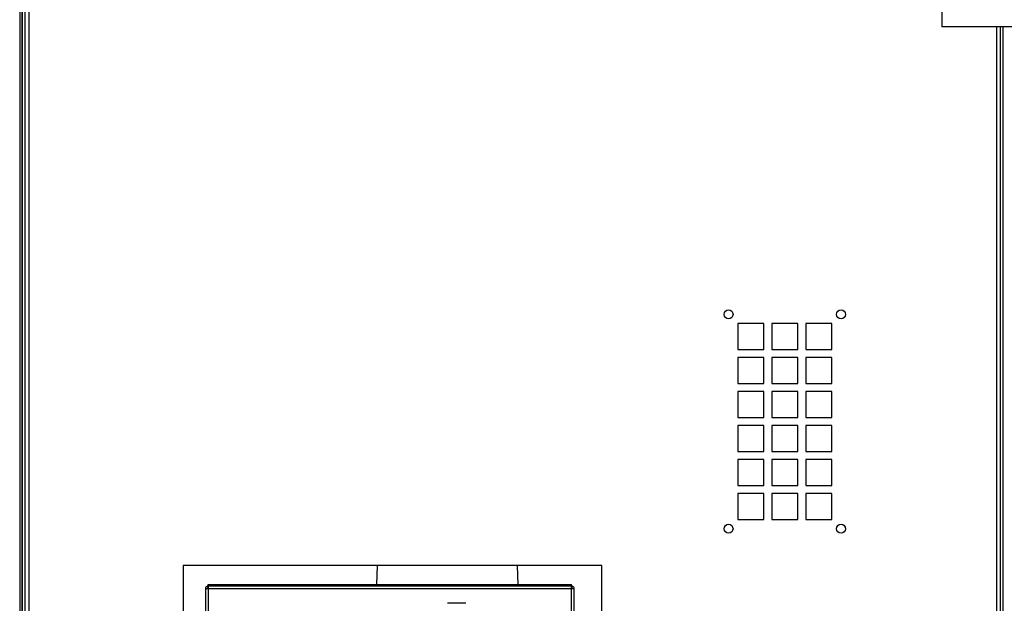
# Model space of a CAD drawing. Units: millimetres. Extents: x 15 to 110980, y 5 to 5009.
# Drawn here: x 131 to 162, y 97 to 115 of the extents above; entities that cross this region are included whole.
import ezdxf

# ---------------------------------------------------------------- set-up
doc = ezdxf.new("R2010")
doc.units = ezdxf.units.MM

msp = doc.modelspace()

# ---------------------------------------------------------------- linework, layer by layer
at = {"color": 7, "linetype": 'Continuous', "lineweight": 25}
for p, q in [((131.56204, 64.73433), (131.56204, 152.25433)), ((131.48204, 121.41433), (131.48204, 64.13433)), ((131.56204, 121.41433), (131.56204, 64.73433)), ((131.64204, 115.85073), (131.64204, 71.41433)), ((131.76204, 115.85073), (131.76204, 71.41433)), ((159.68204, 115.93073), (159.68204, 114.77073)), ((162.88204, 114.77073), (159.68204, 114.77073)), ((161.48204, 71.41433), (161.48204, 114.77073)), ((161.56204, 64.73433), (161.56204, 114.77073)), ((153.44204, 105.69433), (153.44204, 104.89433)), ((154.24204, 105.69433), (153.44204, 105.69433)), ((154.24204, 104.89433), (154.24204, 105.69433)), ((154.48204, 105.69433), (154.48204, 104.89433)), ((155.28204, 105.69433), (154.48204, 105.69433)), ((155.28204, 104.89433), (155.28204, 105.69433)), ((155.52204, 105.69433), (155.52204, 104.89433)), ((156.32204, 105.69433), (155.52204, 105.69433)), ((156.32204, 104.89433), (156.32204, 105.69433)), ((153.44204, 104.89433), (154.24204, 104.89433)), ((154.48204, 104.89433), (155.28204, 104.89433)), ((155.52204, 104.89433), (156.32204, 104.89433)), ((153.44204, 104.65433), (153.44204, 103.85433)), ((154.24204, 104.65433), (153.44204, 104.65433)), ((154.24204, 103.85433), (154.24204, 104.65433)), ((154.48204, 104.65433), (154.48204, 103.85433)), ((155.28204, 104.65433), (154.48204, 104.65433)), ((155.28204, 103.85433), (155.28204, 104.65433)), ((155.52204, 104.65433), (155.52204, 103.85433)), ((156.32204, 104.65433), (155.52204, 104.65433)), ((156.32204, 103.85433), (156.32204, 104.65433)), ((153.44204, 103.85433), (154.24204, 103.85433)), ((153.44204, 103.61433), (153.44204, 102.81433)), ((154.24204, 103.61433), (153.44204, 103.61433)), ((154.24204, 102.81433), (154.24204, 103.61433)), ((154.48204, 103.85433), (155.28204, 103.85433)), ((154.48204, 103.61433), (154.48204, 102.81433)), ((155.28204, 103.61433), (154.48204, 103.61433)), ((155.28204, 102.81433), (155.28204, 103.61433)), ((155.52204, 103.85433), (156.32204, 103.85433)), ((155.52204, 103.61433), (155.52204, 102.81433)), ((156.32204, 103.61433), (155.52204, 103.61433)), ((156.32204, 102.81433), (156.32204, 103.61433)), ((153.44204, 102.81433), (154.24204, 102.81433)), ((154.48204, 102.81433), (155.28204, 102.81433)), ((155.52204, 102.81433), (156.32204, 102.81433)), ((153.44204, 102.57433), (153.44204, 101.77433)), ((154.24204, 102.57433), (153.44204, 102.57433)), ((154.24204, 101.77433), (154.24204, 102.57433)), ((154.48204, 102.57433), (154.48204, 101.77433)), ((155.28204, 102.57433), (154.48204, 102.57433)), ((155.28204, 101.77433), (155.28204, 102.57433)), ((155.52204, 102.57433), (155.52204, 101.77433)), ((156.32204, 102.57433), (155.52204, 102.57433)), ((156.32204, 101.77433), (156.32204, 102.57433)), ((153.44204, 101.77433), (154.24204, 101.77433)), ((153.44204, 101.53433), (153.44204, 100.73433)), ((154.24204, 101.53433), (153.44204, 101.53433)), ((154.24204, 100.73433), (154.24204, 101.53433)), ((154.48204, 101.77433), (155.28204, 101.77433)), ((154.48204, 101.53433), (154.48204, 100.73433)), ((155.28204, 101.53433), (154.48204, 101.53433)), ((155.28204, 100.73433), (155.28204, 101.53433)), ((155.52204, 101.77433), (156.32204, 101.77433)), ((155.52204, 101.53433), (155.52204, 100.73433)), ((156.32204, 101.53433), (155.52204, 101.53433)), ((156.32204, 100.73433), (156.32204, 101.53433)), ((153.44204, 100.73433), (154.24204, 100.73433)), ((154.48204, 100.73433), (155.28204, 100.73433)), ((155.52204, 100.73433), (156.32204, 100.73433)), ((153.44204, 100.49433), (153.44204, 99.69433)), ((154.24204, 100.49433), (153.44204, 100.49433)), ((154.24204, 99.69433), (154.24204, 100.49433)), ((154.48204, 100.49433), (154.48204, 99.69433)), ((155.28204, 100.49433), (154.48204, 100.49433)), ((155.28204, 99.69433), (155.28204, 100.49433)), ((155.52204, 100.49433), (155.52204, 99.69433)), ((156.32204, 100.49433), (155.52204, 100.49433)), ((156.32204, 99.69433), (156.32204, 100.49433)), ((153.44204, 99.69433), (154.24204, 99.69433)), ((154.48204, 99.69433), (155.28204, 99.69433)), ((155.52204, 99.69433), (156.32204, 99.69433)), ((149.28204, 98.29073), (136.48204, 98.29073)), ((136.48204, 98.29073), (136.48204, 74.57433)), ((142.41341, 98.29073), (142.39676, 97.71033)), ((146.72732, 97.71033), (146.71067, 98.29073)), ((149.28204, 74.57433), (149.28204, 98.29073)), ((137.16204, 97.57433), (137.16204, 76.07033)), ((137.25004, 97.57433), (137.16204, 97.57433)), ((137.24204, 97.71033), (148.36204, 97.71033)), ((137.24204, 97.66233), (137.24204, 97.71033)), ((137.24204, 97.66233), (148.36204, 97.66233)), ((137.25004, 97.61433), (137.25004, 97.66233)), ((137.25436, 97.61433), (137.25004, 97.61433)), ((148.35404, 97.57433), (137.25004, 97.57433)), ((137.25004, 97.57433), (137.25004, 76.07033)), ((148.35404, 97.61433), (148.34972, 97.61433)), ((148.35404, 97.66233), (148.35404, 97.61433)), ((148.35404, 76.07033), (148.35404, 97.57433)), ((148.44204, 97.57433), (148.35404, 97.57433)), ((148.36204, 97.66233), (148.36204, 97.71033)), ((148.44204, 76.07033), (148.44204, 97.57433)), ((145.12204, 97.1324), (144.56204, 97.1324))]:
    msp.add_line(p, q, dxfattribs=at)
at = {"color": 8, "linetype": 'Continuous', "lineweight": 25}
msp.add_line((161.36204, 71.41433), (161.36204, 114.77073), dxfattribs=at)
at = {"color": 7, "linetype": 'Continuous', "lineweight": 25}
for centre in [(153.16204, 105.97433), (156.60204, 105.97433), (153.16204, 99.41433), (156.60204, 99.41433)]:
    msp.add_circle(centre, 0.136, dxfattribs=at)
for points, knots in [([(137.25004, 97.66233), (137.23851, 97.661), (137.21544, 97.65836), (137.18635, 97.63801), (137.16601, 97.60892), (137.16336, 97.58586), (137.16204, 97.57433)], [0, 0, 0, 0, 0.249997731, 0.49999292, 0.750002269, 1, 1, 1, 1]), ([(137.25004, 97.61433), (137.2448, 97.61373), (137.23431, 97.61252), (137.22109, 97.60327), (137.21184, 97.59005), (137.21064, 97.57957), (137.21004, 97.57433)], [0, 0, 0, 0, 0.24998288, 0.499967061, 0.75001712, 1, 1, 1, 1]), ([(137.25004, 97.57433), (137.25122, 97.58586), (137.25357, 97.60892), (137.25711, 97.63801), (137.26064, 97.65836), (137.263, 97.661), (137.26418, 97.66233)], [0, 0, 0, 0, 0.24998123, 0.49995629, 0.74996232, 1, 1, 1, 1]), ([(148.3399, 97.66233), (148.34107, 97.661), (148.34343, 97.65836), (148.34697, 97.63801), (148.3505, 97.60892), (148.35286, 97.58586), (148.35404, 97.57433)], [0, 0, 0, 0, 0.250037627, 0.500043374, 0.750018157, 1, 1, 1, 1]), ([(148.44204, 97.57433), (148.44071, 97.58586), (148.43807, 97.60892), (148.41772, 97.63801), (148.38863, 97.65836), (148.36557, 97.661), (148.35404, 97.66233)], [0, 0, 0, 0, 0.24999841, 0.50000962, 0.7500037, 1, 1, 1, 1]), ([(148.39404, 97.57433), (148.39344, 97.57957), (148.39223, 97.59005), (148.38299, 97.60327), (148.36976, 97.61252), (148.35928, 97.61373), (148.35404, 97.61433)], [0, 0, 0, 0, 0.24998462, 0.5000339, 0.75001983, 1, 1, 1, 1])]:
    msp.add_open_spline(points, degree=3, knots=knots, dxfattribs=at)

doc.saveas('drawing.dxf')
